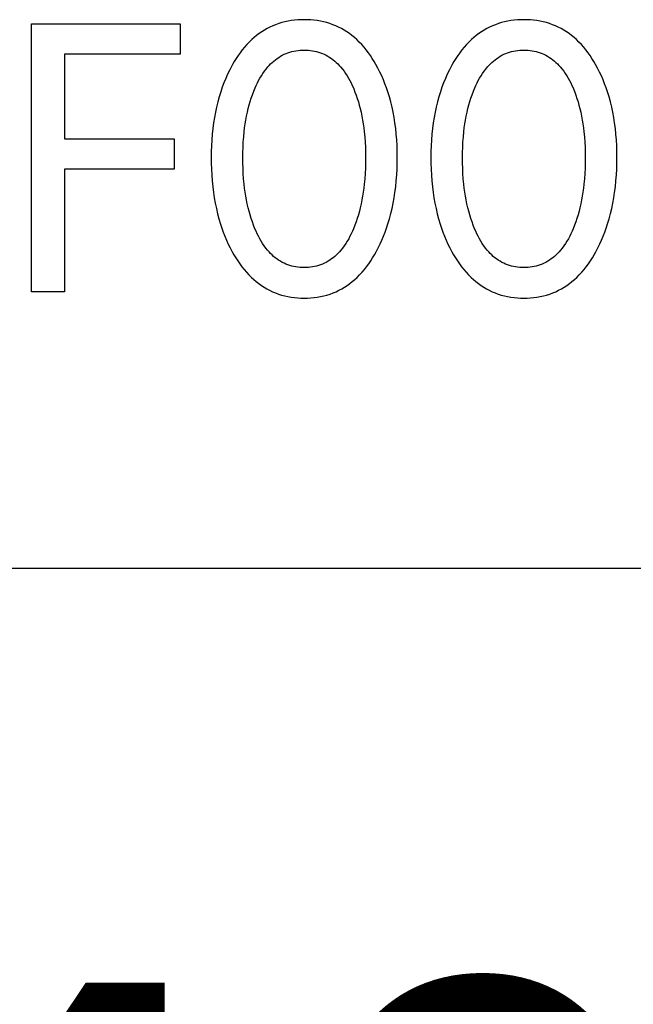
# Model space of a CAD drawing. Extents: x 0 to 594, y 0 to 420.
# Drawn here: x 261 to 265, y 229 to 235 of the extents above; entities that cross this region are included whole.
import ezdxf
from ezdxf.enums import TextEntityAlignment as Align

# ---------------------------------------------------------------- set-up
doc = ezdxf.new("R2010")
doc.units = 0
doc.header["$LTSCALE"] = 32.67
doc.header["$MEASUREMENT"] = 0
doc.layers.add('10000_FRONT', color=7, linetype='CONTINUOUS')
doc.layers.add('10100_DIM_FRONT', color=7, linetype='CONTINUOUS')
doc.dimstyles.get("Standard").update_dxf_attribs({"dimtxt": 0.18, "dimasz": 0.18, "dimexe": 0.18, "dimexo": 0.0625, "dimgap": 0.09, "dimtad": 0, "dimtih": 1, "dimtoh": 1, "dimdec": 4, "dimzin": 0, "dimdsep": 46, "dimtxsty": 'Standard', "dimcen": 0.09, "dimadec": 0, "dimazin": 0, "dimtfac": 1, "dimtdec": 4, "dimtofl": 0, "dimtmove": 0, "dimatfit": 3, "dimfxl": 1, "dimtolj": 1, "dimtzin": 0, "dimarcsym": 0})

# ---------------------------------------------------------------- blocks, each defined once
blk = doc.blocks.new('*D0')
at = {"layer": '10100_DIM_FRONT', "color": 7, "linetype": 'Continuous'}
for p, q in [((282.815, 234.779), (282.815, 222.9771)), ((242.815, 231.979), (242.815, 222.9771)), ((242.815, 224.9771), (262.815, 224.9771)), ((282.815, 224.9771), (262.815, 224.9771))]:
    blk.add_line(p, q, dxfattribs=at)
for points in [[(246.315, 225.4771), (242.815, 224.9771), (246.315, 224.4771)], [(279.315, 224.4771), (282.815, 224.9771), (279.315, 225.4771)]]:
    blk.add_solid(points, dxfattribs=at)
at = {"layer": '10100_DIM_FRONT', "color": 7, "linetype": 'Continuous', "width": 1.047619}
blk.add_text('40', height=3.5, dxfattribs=at).set_placement((260.2249, 225.8521), (265.7249, 225.8521), align=Align.FIT)

msp = doc.modelspace()

# ---------------------------------------------------------------- linework, layer by layer
at = {"layer": '10000_FRONT', "color": 7, "linetype": 'Continuous'}
for p, q in [((263.11847, 235.44491), (263.09841, 235.44065)), ((263.13871, 235.44835), (263.11847, 235.44491)), ((263.1591, 235.45098), (263.13871, 235.44835)), ((263.1796, 235.45284), (263.1591, 235.45098)), ((263.20017, 235.45394), (263.1796, 235.45284)), ((263.22077, 235.45431), (263.20017, 235.45394)), ((263.24143, 235.45396), (263.22077, 235.45431)), ((263.26206, 235.45286), (263.24143, 235.45396)), ((263.28261, 235.45101), (263.26206, 235.45286)), ((263.30305, 235.44838), (263.28261, 235.45101)), ((263.32335, 235.44495), (263.30305, 235.44838)), ((263.34346, 235.44068), (263.32335, 235.44495)), ((264.51076, 235.44491), (264.4907, 235.44065)), ((264.531, 235.44835), (264.51076, 235.44491)), ((264.55139, 235.45098), (264.531, 235.44835)), ((264.57189, 235.45284), (264.55139, 235.45098)), ((264.59246, 235.45394), (264.57189, 235.45284)), ((264.61306, 235.45431), (264.59246, 235.45394)), ((264.63372, 235.45396), (264.61306, 235.45431)), ((264.65435, 235.45286), (264.63372, 235.45396)), ((264.6749, 235.45101), (264.65435, 235.45286)), ((264.69534, 235.44838), (264.6749, 235.45101)), ((264.71564, 235.44495), (264.69534, 235.44838)), ((264.73575, 235.44068), (264.71564, 235.44495)), ((261.49126, 233.72901), (261.49126, 235.42901)), ((261.49126, 235.42901), (262.43355, 235.42901)), ((262.43355, 235.42901), (262.43355, 235.23624)), ((262.96808, 235.38775), (262.95116, 235.37711)), ((262.98542, 235.39767), (262.96808, 235.38775)), ((263.00315, 235.40682), (262.98542, 235.39767)), ((263.02125, 235.41518), (263.00315, 235.40682)), ((263.03969, 235.42272), (263.02125, 235.41518)), ((263.05898, 235.42958), (263.03969, 235.42272)), ((263.07857, 235.43555), (263.05898, 235.42958)), ((263.09841, 235.44065), (263.07857, 235.43555)), ((263.36335, 235.43557), (263.34346, 235.44068)), ((263.38299, 235.42959), (263.36335, 235.43557)), ((263.40234, 235.42272), (263.38299, 235.42959)), ((263.42078, 235.41519), (263.40234, 235.42272)), ((263.43889, 235.40683), (263.42078, 235.41519)), ((263.45663, 235.39768), (263.43889, 235.40683)), ((263.47398, 235.38777), (263.45663, 235.39768)), ((263.4909, 235.37713), (263.47398, 235.38777)), ((264.36037, 235.38775), (264.34345, 235.37711)), ((264.37771, 235.39767), (264.36037, 235.38775)), ((264.39544, 235.40682), (264.37771, 235.39767)), ((264.41354, 235.41518), (264.39544, 235.40682)), ((264.43198, 235.42272), (264.41354, 235.41518)), ((264.45127, 235.42958), (264.43198, 235.42272)), ((264.47086, 235.43555), (264.45127, 235.42958)), ((264.4907, 235.44065), (264.47086, 235.43555)), ((264.75564, 235.43557), (264.73575, 235.44068)), ((264.77528, 235.42959), (264.75564, 235.43557)), ((264.79463, 235.42272), (264.77528, 235.42959)), ((264.81307, 235.41519), (264.79463, 235.42272)), ((264.83118, 235.40683), (264.81307, 235.41519)), ((264.84892, 235.39768), (264.83118, 235.40683)), ((264.86627, 235.38777), (264.84892, 235.39768)), ((264.88319, 235.37713), (264.86627, 235.38777)), ((262.88824, 235.32794), (262.87219, 235.31252)), ((262.9032, 235.34115), (262.88824, 235.32794)), ((262.91869, 235.35377), (262.9032, 235.34115)), ((262.93469, 235.36577), (262.91869, 235.35377)), ((262.95116, 235.37711), (262.93469, 235.36577)), ((263.50737, 235.36579), (263.4909, 235.37713)), ((263.52336, 235.35379), (263.50737, 235.36579)), ((263.53884, 235.34116), (263.52336, 235.35379)), ((263.55379, 235.32794), (263.53884, 235.34116)), ((263.56979, 235.31253), (263.55379, 235.32794)), ((264.28053, 235.32794), (264.26448, 235.31252)), ((264.29549, 235.34115), (264.28053, 235.32794)), ((264.31098, 235.35377), (264.29549, 235.34115)), ((264.32698, 235.36577), (264.31098, 235.35377)), ((264.34345, 235.37711), (264.32698, 235.36577)), ((264.89966, 235.36579), (264.88319, 235.37713)), ((264.91565, 235.35379), (264.89966, 235.36579)), ((264.93113, 235.34116), (264.91565, 235.35379)), ((264.94608, 235.32794), (264.93113, 235.34116)), ((264.96208, 235.31253), (264.94608, 235.32794)), ((262.82802, 235.26259), (262.81456, 235.24488)), ((262.84211, 235.2798), (262.82802, 235.26259)), ((262.85682, 235.29646), (262.84211, 235.2798)), ((262.87219, 235.31252), (262.85682, 235.29646)), ((263.15554, 235.25506), (263.16842, 235.25741)), ((263.16842, 235.25741), (263.18142, 235.25923)), ((263.18142, 235.25923), (263.19449, 235.26052)), ((263.19449, 235.26052), (263.20762, 235.26128)), ((263.20762, 235.26128), (263.22077, 235.26154)), ((263.22077, 235.26154), (263.23393, 235.26128)), ((263.23393, 235.26128), (263.24706, 235.26052)), ((263.24706, 235.26052), (263.26013, 235.25923)), ((263.26013, 235.25923), (263.27313, 235.25741)), ((263.27313, 235.25741), (263.28601, 235.25506)), ((263.5851, 235.29646), (263.56979, 235.31253)), ((263.59976, 235.2798), (263.5851, 235.29646)), ((263.61378, 235.26258), (263.59976, 235.2798)), ((263.62719, 235.24486), (263.61378, 235.26258)), ((264.22031, 235.26259), (264.20685, 235.24488)), ((264.23439, 235.2798), (264.22031, 235.26259)), ((264.24911, 235.29646), (264.23439, 235.2798)), ((264.26448, 235.31252), (264.24911, 235.29646)), ((264.54782, 235.25506), (264.56071, 235.25741)), ((264.56071, 235.25741), (264.5737, 235.25923)), ((264.5737, 235.25923), (264.58678, 235.26052)), ((264.58678, 235.26052), (264.59991, 235.26128)), ((264.59991, 235.26128), (264.61306, 235.26154)), ((264.61306, 235.26154), (264.62622, 235.26128)), ((264.62622, 235.26128), (264.63935, 235.26052)), ((264.63935, 235.26052), (264.65242, 235.25923)), ((264.65242, 235.25923), (264.66542, 235.25741)), ((264.66542, 235.25741), (264.6783, 235.25506)), ((264.97739, 235.29646), (264.96208, 235.31253)), ((264.99205, 235.2798), (264.97739, 235.29646)), ((265.00607, 235.26258), (264.99205, 235.2798)), ((265.01948, 235.24486), (265.00607, 235.26258)), ((261.70053, 235.23624), (261.70053, 234.70009)), ((262.43355, 235.23624), (261.70053, 235.23624)), ((262.78939, 235.20814), (262.77765, 235.18921)), ((262.80169, 235.22671), (262.78939, 235.20814)), ((262.81456, 235.24488), (262.80169, 235.22671)), ((263.02749, 235.19212), (263.03774, 235.20046)), ((263.03774, 235.20046), (263.04832, 235.20836)), ((263.04832, 235.20836), (263.05921, 235.21578)), ((263.05921, 235.21578), (263.0704, 235.2227)), ((263.0704, 235.2227), (263.08189, 235.22908)), ((263.08189, 235.22908), (263.09367, 235.2349)), ((263.09367, 235.2349), (263.10561, 235.24008)), ((263.10561, 235.24008), (263.11779, 235.24467)), ((263.11779, 235.24467), (263.13019, 235.2487)), ((263.13019, 235.2487), (263.14278, 235.25216)), ((263.14278, 235.25216), (263.15554, 235.25506)), ((263.28601, 235.25506), (263.29876, 235.25216)), ((263.29876, 235.25216), (263.31135, 235.2487)), ((263.31135, 235.2487), (263.32375, 235.24467)), ((263.32375, 235.24467), (263.33594, 235.24008)), ((263.33594, 235.24008), (263.34788, 235.2349)), ((263.34788, 235.2349), (263.35965, 235.22908)), ((263.35965, 235.22908), (263.37114, 235.2227)), ((263.37114, 235.2227), (263.38234, 235.21578)), ((263.38234, 235.21578), (263.39323, 235.20836)), ((263.39323, 235.20836), (263.4038, 235.20046)), ((263.4038, 235.20046), (263.41405, 235.19212)), ((263.64, 235.22669), (263.62719, 235.24486)), ((263.65225, 235.20812), (263.64, 235.22669)), ((263.66394, 235.1892), (263.65225, 235.20812)), ((264.18168, 235.20814), (264.16994, 235.18921)), ((264.19398, 235.22671), (264.18168, 235.20814)), ((264.20685, 235.24488), (264.19398, 235.22671)), ((264.41978, 235.19212), (264.43003, 235.20046)), ((264.43003, 235.20046), (264.44061, 235.20836)), ((264.44061, 235.20836), (264.4515, 235.21578)), ((264.4515, 235.21578), (264.46269, 235.2227)), ((264.46269, 235.2227), (264.47418, 235.22908)), ((264.47418, 235.22908), (264.48595, 235.2349)), ((264.48595, 235.2349), (264.4979, 235.24008)), ((264.4979, 235.24008), (264.51008, 235.24467)), ((264.51008, 235.24467), (264.52248, 235.2487)), ((264.52248, 235.2487), (264.53507, 235.25216)), ((264.53507, 235.25216), (264.54782, 235.25506)), ((264.6783, 235.25506), (264.69105, 235.25216)), ((264.69105, 235.25216), (264.70364, 235.2487)), ((264.70364, 235.2487), (264.71604, 235.24467)), ((264.71604, 235.24467), (264.72823, 235.24008)), ((264.72823, 235.24008), (264.74017, 235.2349)), ((264.74017, 235.2349), (264.75194, 235.22908)), ((264.75194, 235.22908), (264.76343, 235.2227)), ((264.76343, 235.2227), (264.77463, 235.21578)), ((264.77463, 235.21578), (264.78552, 235.20836)), ((264.78552, 235.20836), (264.79609, 235.20046)), ((264.79609, 235.20046), (264.80634, 235.19212)), ((265.03229, 235.22669), (265.01948, 235.24486)), ((265.04454, 235.20812), (265.03229, 235.22669)), ((265.05623, 235.1892), (265.04454, 235.20812)), ((262.74834, 235.13626), (262.73515, 235.10925)), ((262.76245, 235.16284), (262.74834, 235.13626)), ((262.76644, 235.16997), (262.76245, 235.16284)), ((262.77765, 235.18921), (262.76644, 235.16997)), ((262.96831, 235.12781), (262.97881, 235.14162)), ((262.97881, 235.14162), (262.98993, 235.15498)), ((262.98993, 235.15498), (262.99878, 235.16477)), ((262.99878, 235.16477), (263.008, 235.17424)), ((263.008, 235.17424), (263.01758, 235.18337)), ((263.01758, 235.18337), (263.02749, 235.19212)), ((263.41405, 235.19212), (263.42397, 235.18337)), ((263.42397, 235.18337), (263.43355, 235.17424)), ((263.43355, 235.17424), (263.44276, 235.16477)), ((263.44276, 235.16477), (263.45162, 235.15498)), ((263.45162, 235.15498), (263.46274, 235.14162)), ((263.46274, 235.14162), (263.47324, 235.12781)), ((263.67511, 235.16997), (263.66394, 235.1892)), ((263.688, 235.14628), (263.67511, 235.16997)), ((263.70016, 235.12223), (263.688, 235.14628)), ((264.14063, 235.13626), (264.12744, 235.10925)), ((264.15474, 235.16284), (264.14063, 235.13626)), ((264.15873, 235.16997), (264.15474, 235.16284)), ((264.16994, 235.18921), (264.15873, 235.16997)), ((264.3606, 235.12781), (264.3711, 235.14162)), ((264.3711, 235.14162), (264.38222, 235.15498)), ((264.38222, 235.15498), (264.39107, 235.16477)), ((264.39107, 235.16477), (264.40029, 235.17424)), ((264.40029, 235.17424), (264.40986, 235.18337)), ((264.40986, 235.18337), (264.41978, 235.19212)), ((264.80634, 235.19212), (264.81626, 235.18337)), ((264.81626, 235.18337), (264.82583, 235.17424)), ((264.82583, 235.17424), (264.83505, 235.16477)), ((264.83505, 235.16477), (264.84391, 235.15498)), ((264.84391, 235.15498), (264.85503, 235.14162)), ((264.85503, 235.14162), (264.86553, 235.12781)), ((265.0674, 235.16997), (265.05623, 235.1892)), ((265.08029, 235.14628), (265.0674, 235.16997)), ((265.09244, 235.12223), (265.08029, 235.14628)), ((262.72286, 235.08184), (262.71143, 235.05406)), ((262.73515, 235.10925), (262.72286, 235.08184)), ((262.9319, 235.06882), (262.94023, 235.08405)), ((262.94023, 235.08405), (262.94905, 235.09898)), ((262.94905, 235.09898), (262.9584, 235.11358)), ((262.9584, 235.11358), (262.96831, 235.12781)), ((263.47324, 235.12781), (263.48315, 235.11358)), ((263.48315, 235.11358), (263.4925, 235.09898)), ((263.4925, 235.09898), (263.50132, 235.08405)), ((263.50132, 235.08405), (263.50965, 235.06882)), ((263.71159, 235.09786), (263.70016, 235.12223)), ((263.72233, 235.07318), (263.71159, 235.09786)), ((263.73237, 235.04822), (263.72233, 235.07318)), ((264.11515, 235.08184), (264.10372, 235.05406)), ((264.12744, 235.10925), (264.11515, 235.08184)), ((264.32419, 235.06882), (264.33251, 235.08405)), ((264.33251, 235.08405), (264.34134, 235.09898)), ((264.34134, 235.09898), (264.35069, 235.11358)), ((264.35069, 235.11358), (264.3606, 235.12781)), ((264.86553, 235.12781), (264.87544, 235.11358)), ((264.87544, 235.11358), (264.88479, 235.09898)), ((264.88479, 235.09898), (264.89361, 235.08405)), ((264.89361, 235.08405), (264.90194, 235.06882)), ((265.10388, 235.09786), (265.09244, 235.12223)), ((265.11462, 235.07318), (265.10388, 235.09786)), ((265.12466, 235.04822), (265.11462, 235.07318)), ((262.70087, 235.02596), (262.69114, 234.99755)), ((262.71143, 235.05406), (262.70087, 235.02596)), ((262.90085, 235.0006), (262.90957, 235.02178)), ((262.90957, 235.02178), (262.9166, 235.03765)), ((262.9166, 235.03765), (262.92403, 235.05334)), ((262.92403, 235.05334), (262.9319, 235.06882)), ((263.50965, 235.06882), (263.51752, 235.05334)), ((263.51752, 235.05334), (263.52495, 235.03765)), ((263.52495, 235.03765), (263.53198, 235.02178)), ((263.53198, 235.02178), (263.53435, 235.0162)), ((263.53435, 235.0162), (263.54253, 234.9959)), ((263.74172, 235.02301), (263.73237, 235.04822)), ((263.75041, 234.99755), (263.74172, 235.02301)), ((264.09316, 235.02596), (264.08342, 234.99755)), ((264.10372, 235.05406), (264.09316, 235.02596)), ((264.29314, 235.0006), (264.30186, 235.02178)), ((264.30186, 235.02178), (264.30889, 235.03765)), ((264.30889, 235.03765), (264.31632, 235.05334)), ((264.31632, 235.05334), (264.32419, 235.06882)), ((264.90194, 235.06882), (264.9098, 235.05334)), ((264.9098, 235.05334), (264.91724, 235.03765)), ((264.91724, 235.03765), (264.92427, 235.02178)), ((264.92427, 235.02178), (264.92663, 235.0162)), ((264.92663, 235.0162), (264.93482, 234.9959)), ((265.13401, 235.02301), (265.12466, 235.04822)), ((265.1427, 234.99755), (265.13401, 235.02301)), ((262.68123, 234.9655), (262.67231, 234.93315)), ((262.69114, 234.99755), (262.68123, 234.9655)), ((262.87835, 234.93583), (262.88526, 234.95761)), ((262.88526, 234.95761), (262.89275, 234.9792)), ((262.89275, 234.9792), (262.90085, 235.0006)), ((263.54253, 234.9959), (263.55016, 234.97541)), ((263.55016, 234.97541), (263.55723, 234.95474)), ((263.55723, 234.95474), (263.56378, 234.9339)), ((263.76033, 234.9655), (263.75041, 234.99755)), ((263.76925, 234.93315), (263.76033, 234.9655)), ((264.07352, 234.9655), (264.0646, 234.93315)), ((264.08342, 234.99755), (264.07352, 234.9655)), ((264.27064, 234.93583), (264.27755, 234.95761)), ((264.27755, 234.95761), (264.28504, 234.9792)), ((264.28504, 234.9792), (264.29314, 235.0006)), ((264.93482, 234.9959), (264.94245, 234.97541)), ((264.94245, 234.97541), (264.94952, 234.95474)), ((264.94952, 234.95474), (264.95607, 234.9339)), ((265.15262, 234.9655), (265.1427, 234.99755)), ((265.16154, 234.93315), (265.15262, 234.9655)), ((262.66435, 234.90054), (262.65732, 234.86772)), ((262.67231, 234.93315), (262.66435, 234.90054)), ((262.86044, 234.86751), (262.8662, 234.89179)), ((262.8662, 234.89179), (262.872, 234.91389)), ((262.872, 234.91389), (262.87835, 234.93583)), ((263.56378, 234.9339), (263.56981, 234.91291)), ((263.56981, 234.91291), (263.57535, 234.89179)), ((263.57535, 234.89179), (263.5811, 234.86751)), ((263.77721, 234.90055), (263.76925, 234.93315)), ((263.78423, 234.86772), (263.77721, 234.90055)), ((264.05664, 234.90054), (264.04961, 234.86772)), ((264.0646, 234.93315), (264.05664, 234.90054)), ((264.25273, 234.86751), (264.25848, 234.89179)), ((264.25848, 234.89179), (264.26429, 234.91389)), ((264.26429, 234.91389), (264.27064, 234.93583)), ((264.95607, 234.9339), (264.9621, 234.91291)), ((264.9621, 234.91291), (264.96764, 234.89179)), ((264.96764, 234.89179), (264.97339, 234.86751)), ((265.1695, 234.90055), (265.16154, 234.93315)), ((265.17652, 234.86772), (265.1695, 234.90055)), ((262.6512, 234.83471), (262.64595, 234.80156)), ((262.65732, 234.86772), (262.6512, 234.83471)), ((262.85071, 234.81855), (262.85529, 234.84309)), ((262.85529, 234.84309), (262.86044, 234.86751)), ((263.5811, 234.86751), (263.58626, 234.84309)), ((263.58626, 234.84309), (263.59084, 234.81855)), ((263.79035, 234.83472), (263.78423, 234.86772)), ((263.79559, 234.80156), (263.79035, 234.83472)), ((264.04349, 234.83471), (264.03824, 234.80156)), ((264.04961, 234.86772), (264.04349, 234.83471)), ((264.243, 234.81855), (264.24758, 234.84309)), ((264.24758, 234.84309), (264.25273, 234.86751)), ((264.97339, 234.86751), (264.97855, 234.84309)), ((264.97855, 234.84309), (264.98313, 234.81855)), ((265.18264, 234.83472), (265.17652, 234.86772)), ((265.18788, 234.80156), (265.18264, 234.83472)), ((262.64118, 234.76517), (262.63738, 234.72867)), ((262.64595, 234.80156), (262.64118, 234.76517)), ((262.84017, 234.7444), (262.84317, 234.76919)), ((262.84317, 234.76919), (262.84668, 234.79391)), ((262.84668, 234.79391), (262.85071, 234.81855)), ((263.59084, 234.81855), (263.59487, 234.79391)), ((263.59487, 234.79391), (263.59838, 234.76919)), ((263.59838, 234.76919), (263.60138, 234.7444)), ((263.80036, 234.76517), (263.79559, 234.80156)), ((263.80417, 234.72866), (263.80036, 234.76517)), ((264.03347, 234.76517), (264.02967, 234.72867)), ((264.03824, 234.80156), (264.03347, 234.76517)), ((264.23246, 234.7444), (264.23546, 234.76919)), ((264.23546, 234.76919), (264.23897, 234.79391)), ((264.23897, 234.79391), (264.243, 234.81855)), ((264.98313, 234.81855), (264.98716, 234.79391)), ((264.98716, 234.79391), (264.99067, 234.76919)), ((264.99067, 234.76919), (264.99367, 234.7444)), ((265.19265, 234.76517), (265.18788, 234.80156)), ((265.19646, 234.72866), (265.19265, 234.76517)), ((261.70053, 234.70009), (262.39559, 234.70009)), ((262.39559, 234.70009), (262.39559, 234.50732)), ((262.63738, 234.72867), (262.6345, 234.69208)), ((262.8345, 234.67861), (262.83694, 234.71154)), ((262.83694, 234.71154), (262.84017, 234.7444)), ((263.60138, 234.7444), (263.60461, 234.71154)), ((263.60461, 234.71154), (263.60705, 234.67861)), ((263.80705, 234.69208), (263.80417, 234.72866)), ((264.02967, 234.72867), (264.02678, 234.69208)), ((264.22679, 234.67861), (264.22923, 234.71154)), ((264.22923, 234.71154), (264.23246, 234.7444)), ((264.99367, 234.7444), (264.9969, 234.71154)), ((264.9969, 234.71154), (264.99934, 234.67861)), ((265.19934, 234.69208), (265.19646, 234.72866)), ((262.63248, 234.65543), (262.6313, 234.61873)), ((262.6345, 234.69208), (262.63248, 234.65543)), ((262.83183, 234.61263), (262.83281, 234.64564)), ((262.83281, 234.64564), (262.8345, 234.67861)), ((263.60705, 234.67861), (263.60873, 234.64564)), ((263.60873, 234.64564), (263.60972, 234.61263)), ((263.80907, 234.65542), (263.80705, 234.69208)), ((263.81025, 234.61873), (263.80907, 234.65542)), ((264.02477, 234.65543), (264.02359, 234.61873)), ((264.02678, 234.69208), (264.02477, 234.65543)), ((264.22412, 234.61263), (264.2251, 234.64564)), ((264.2251, 234.64564), (264.22679, 234.67861)), ((264.99934, 234.67861), (265.00102, 234.64564)), ((265.00102, 234.64564), (265.00201, 234.61263)), ((265.20136, 234.65542), (265.19934, 234.69208)), ((265.20254, 234.61873), (265.20136, 234.65542)), ((262.6313, 234.61873), (262.63089, 234.58202)), ((262.63089, 234.58202), (262.63125, 234.54469)), ((262.8315, 234.57961), (262.83183, 234.61263)), ((262.8318, 234.54611), (262.8315, 234.57961)), ((263.60972, 234.61263), (263.61005, 234.57961)), ((263.61005, 234.57961), (263.60975, 234.54611)), ((263.81065, 234.58202), (263.81025, 234.61873)), ((263.8103, 234.54478), (263.81065, 234.58202)), ((264.02359, 234.61873), (264.02318, 234.58202)), ((264.02318, 234.58202), (264.02354, 234.54469)), ((264.22379, 234.57961), (264.22412, 234.61263)), ((264.22409, 234.54611), (264.22379, 234.57961)), ((265.00201, 234.61263), (265.00234, 234.57961)), ((265.00234, 234.57961), (265.00204, 234.54611)), ((265.20294, 234.58202), (265.20254, 234.61873)), ((265.20259, 234.54478), (265.20294, 234.58202)), ((262.63125, 234.54469), (262.63239, 234.50737)), ((262.83276, 234.51262), (262.8318, 234.54611)), ((262.83444, 234.47917), (262.83276, 234.51262)), ((263.60878, 234.51262), (263.60711, 234.47917)), ((263.60975, 234.54611), (263.60878, 234.51262)), ((263.80915, 234.50755), (263.8103, 234.54478)), ((264.02354, 234.54469), (264.02468, 234.50737)), ((264.22505, 234.51262), (264.22409, 234.54611)), ((264.22673, 234.47917), (264.22505, 234.51262)), ((265.00107, 234.51262), (264.9994, 234.47917)), ((265.00204, 234.54611), (265.00107, 234.51262)), ((265.20144, 234.50755), (265.20259, 234.54478)), ((261.70053, 234.50732), (261.70053, 233.72901)), ((262.39559, 234.50732), (261.70053, 234.50732)), ((262.63239, 234.50737), (262.63438, 234.4701)), ((262.63438, 234.4701), (262.63723, 234.43289)), ((262.83685, 234.44576), (262.83444, 234.47917)), ((263.60711, 234.47917), (263.6047, 234.44576)), ((263.80431, 234.43325), (263.80716, 234.47037)), ((263.80716, 234.47037), (263.80915, 234.50755)), ((264.02468, 234.50737), (264.02667, 234.4701)), ((264.02667, 234.4701), (264.02952, 234.43289)), ((264.22914, 234.44576), (264.22673, 234.47917)), ((264.9994, 234.47917), (264.99699, 234.44576)), ((265.1966, 234.43325), (265.19945, 234.47037)), ((265.19945, 234.47037), (265.20144, 234.50755)), ((262.63723, 234.43289), (262.641, 234.39576)), ((262.641, 234.39576), (262.64571, 234.35873)), ((262.84005, 234.41241), (262.83685, 234.44576)), ((262.84302, 234.38723), (262.84005, 234.41241)), ((262.84648, 234.36211), (262.84302, 234.38723)), ((263.59853, 234.38723), (263.59507, 234.36211)), ((263.6015, 234.41241), (263.59853, 234.38723)), ((263.6047, 234.44576), (263.6015, 234.41241)), ((263.79583, 234.35926), (263.80055, 234.3962)), ((263.80055, 234.3962), (263.80431, 234.43325)), ((264.02952, 234.43289), (264.03329, 234.39576)), ((264.03329, 234.39576), (264.038, 234.35873)), ((264.23234, 234.41241), (264.22914, 234.44576)), ((264.23531, 234.38723), (264.23234, 234.41241)), ((264.23877, 234.36211), (264.23531, 234.38723)), ((264.99082, 234.38723), (264.98736, 234.36211)), ((264.99379, 234.41241), (264.99082, 234.38723)), ((264.99699, 234.44576), (264.99379, 234.41241)), ((265.18812, 234.35926), (265.19283, 234.3962)), ((265.19283, 234.3962), (265.1966, 234.43325)), ((262.64571, 234.35873), (262.65088, 234.32506)), ((262.65088, 234.32506), (262.65689, 234.29153)), ((262.85045, 234.33708), (262.84648, 234.36211)), ((262.85497, 234.31213), (262.85045, 234.33708)), ((263.5911, 234.33708), (263.58658, 234.31213)), ((263.59507, 234.36211), (263.5911, 234.33708)), ((263.78464, 234.29207), (263.79067, 234.3256)), ((263.79067, 234.3256), (263.79583, 234.35926)), ((264.038, 234.35873), (264.04317, 234.32506)), ((264.04317, 234.32506), (264.04918, 234.29153)), ((264.24274, 234.33708), (264.23877, 234.36211)), ((264.24726, 234.31213), (264.24274, 234.33708)), ((264.98338, 234.33708), (264.97887, 234.31213)), ((264.98736, 234.36211), (264.98338, 234.33708)), ((265.17693, 234.29207), (265.18295, 234.3256)), ((265.18295, 234.3256), (265.18812, 234.35926)), ((262.65689, 234.29153), (262.6638, 234.25818)), ((262.86005, 234.2873), (262.85497, 234.31213)), ((262.86571, 234.26261), (262.86005, 234.2873)), ((262.87143, 234.24013), (262.86571, 234.26261)), ((263.57583, 234.26261), (263.57011, 234.24013)), ((263.5815, 234.2873), (263.57583, 234.26261)), ((263.58658, 234.31213), (263.5815, 234.2873)), ((263.77773, 234.25872), (263.78464, 234.29207)), ((264.04918, 234.29153), (264.05609, 234.25818)), ((264.25234, 234.2873), (264.24726, 234.31213)), ((264.258, 234.26261), (264.25234, 234.2873)), ((264.26372, 234.24013), (264.258, 234.26261)), ((264.96812, 234.26261), (264.9624, 234.24013)), ((264.97379, 234.2873), (264.96812, 234.26261)), ((264.97887, 234.31213), (264.97379, 234.2873)), ((265.17002, 234.25872), (265.17693, 234.29207)), ((262.6638, 234.25818), (262.67163, 234.22504)), ((262.67163, 234.22504), (262.68041, 234.19214)), ((262.87769, 234.2178), (262.87143, 234.24013)), ((262.8845, 234.19562), (262.87769, 234.2178)), ((263.56386, 234.2178), (263.55705, 234.19562)), ((263.57011, 234.24013), (263.56386, 234.2178)), ((263.76113, 234.19268), (263.7699, 234.22557)), ((263.7699, 234.22557), (263.77773, 234.25872)), ((264.05609, 234.25818), (264.06391, 234.22504)), ((264.06391, 234.22504), (264.07269, 234.19214)), ((264.26998, 234.2178), (264.26372, 234.24013)), ((264.27679, 234.19562), (264.26998, 234.2178)), ((264.95615, 234.2178), (264.94934, 234.19562)), ((264.9624, 234.24013), (264.95615, 234.2178)), ((265.15342, 234.19268), (265.16219, 234.22557)), ((265.16219, 234.22557), (265.17002, 234.25872)), ((262.68041, 234.19214), (262.69017, 234.15953)), ((262.69017, 234.15953), (262.6987, 234.13372)), ((262.89189, 234.17362), (262.8845, 234.19562)), ((262.89987, 234.15181), (262.89189, 234.17362)), ((262.90848, 234.13021), (262.89987, 234.15181)), ((263.54167, 234.15181), (263.53306, 234.13021)), ((263.54966, 234.17362), (263.54167, 234.15181)), ((263.55705, 234.19562), (263.54966, 234.17362)), ((263.73365, 234.10853), (263.74284, 234.13419)), ((263.74284, 234.13419), (263.75138, 234.16007)), ((263.75138, 234.16007), (263.76113, 234.19268)), ((264.07269, 234.19214), (264.08246, 234.15953)), ((264.08246, 234.15953), (264.09099, 234.13372)), ((264.28418, 234.17362), (264.27679, 234.19562)), ((264.29216, 234.15181), (264.28418, 234.17362)), ((264.30077, 234.13021), (264.29216, 234.15181)), ((264.93396, 234.15181), (264.92535, 234.13021)), ((264.94195, 234.17362), (264.93396, 234.15181)), ((264.94934, 234.19562), (264.94195, 234.17362)), ((265.12594, 234.10853), (265.13513, 234.13419)), ((265.13513, 234.13419), (265.14367, 234.16007)), ((265.14367, 234.16007), (265.15342, 234.19268)), ((262.6987, 234.13372), (262.70789, 234.10814)), ((262.70789, 234.10814), (262.71776, 234.08281)), ((262.71776, 234.08281), (262.72832, 234.05775)), ((262.91548, 234.11391), (262.90848, 234.13021)), ((262.92289, 234.09777), (262.91548, 234.11391)), ((262.93074, 234.08185), (262.92289, 234.09777)), ((262.93906, 234.06618), (262.93074, 234.08185)), ((263.51081, 234.08185), (263.50248, 234.06618)), ((263.51866, 234.09777), (263.51081, 234.08185)), ((263.52606, 234.11391), (263.51866, 234.09777)), ((263.53306, 234.13021), (263.52606, 234.11391)), ((263.71322, 234.05799), (263.72378, 234.08313)), ((263.72378, 234.08313), (263.73365, 234.10853)), ((264.09099, 234.13372), (264.10018, 234.10814)), ((264.10018, 234.10814), (264.11005, 234.08281)), ((264.11005, 234.08281), (264.12061, 234.05775)), ((264.30777, 234.11391), (264.30077, 234.13021)), ((264.31518, 234.09777), (264.30777, 234.11391)), ((264.32303, 234.08185), (264.31518, 234.09777)), ((264.33135, 234.06618), (264.32303, 234.08185)), ((264.9031, 234.08185), (264.89477, 234.06618)), ((264.91095, 234.09777), (264.9031, 234.08185)), ((264.91835, 234.11391), (264.91095, 234.09777)), ((264.92535, 234.13021), (264.91835, 234.11391)), ((265.10551, 234.05799), (265.11607, 234.08313)), ((265.11607, 234.08313), (265.12594, 234.10853)), ((262.72832, 234.05775), (262.73958, 234.03298)), ((262.73958, 234.03298), (262.75156, 234.00854)), ((262.9479, 234.0508), (262.93906, 234.06618)), ((262.95727, 234.03575), (262.9479, 234.0508)), ((262.96722, 234.02107), (262.95727, 234.03575)), ((262.97777, 234.00681), (262.96722, 234.02107)), ((263.47433, 234.02107), (263.46378, 234.00681)), ((263.48428, 234.03575), (263.47433, 234.02107)), ((263.49365, 234.0508), (263.48428, 234.03575)), ((263.50248, 234.06618), (263.49365, 234.0508)), ((263.68999, 234.00862), (263.70196, 234.03315)), ((263.70196, 234.03315), (263.71322, 234.05799)), ((264.12061, 234.05775), (264.13187, 234.03298)), ((264.13187, 234.03298), (264.14385, 234.00854)), ((264.34019, 234.0508), (264.33135, 234.06618)), ((264.34956, 234.03575), (264.34019, 234.0508)), ((264.35951, 234.02107), (264.34956, 234.03575)), ((264.37006, 234.00681), (264.35951, 234.02107)), ((264.86662, 234.02107), (264.85607, 234.00681)), ((264.87657, 234.03575), (264.86662, 234.02107)), ((264.88594, 234.0508), (264.87657, 234.03575)), ((264.89477, 234.06618), (264.88594, 234.0508)), ((265.08227, 234.00862), (265.09425, 234.03315)), ((265.09425, 234.03315), (265.10551, 234.05799)), ((262.75156, 234.00854), (262.76427, 233.98443)), ((262.76427, 233.98443), (262.77544, 233.9646)), ((262.77544, 233.9646), (262.78715, 233.94508)), ((262.98897, 233.993), (262.97777, 234.00681)), ((262.99781, 233.98295), (262.98897, 233.993)), ((263.00703, 233.97322), (262.99781, 233.98295)), ((263.0166, 233.96383), (263.00703, 233.97322)), ((263.02654, 233.95482), (263.0166, 233.96383)), ((263.03681, 233.94623), (263.02654, 233.95482)), ((263.41501, 233.95482), (263.40473, 233.94623)), ((263.42494, 233.96383), (263.41501, 233.95482)), ((263.43452, 233.97322), (263.42494, 233.96383)), ((263.44374, 233.98295), (263.43452, 233.97322)), ((263.45258, 233.993), (263.44374, 233.98295)), ((263.46378, 234.00681), (263.45258, 233.993)), ((263.6545, 233.94509), (263.66616, 233.96461)), ((263.66616, 233.96461), (263.67728, 233.98443)), ((263.67728, 233.98443), (263.68999, 234.00862)), ((264.14385, 234.00854), (264.15656, 233.98443)), ((264.15656, 233.98443), (264.16773, 233.9646)), ((264.16773, 233.9646), (264.17944, 233.94508)), ((264.38126, 233.993), (264.37006, 234.00681)), ((264.3901, 233.98295), (264.38126, 233.993)), ((264.39932, 233.97322), (264.3901, 233.98295)), ((264.40889, 233.96383), (264.39932, 233.97322)), ((264.41883, 233.95482), (264.40889, 233.96383)), ((264.4291, 233.94623), (264.41883, 233.95482)), ((264.8073, 233.95482), (264.79702, 233.94623)), ((264.81723, 233.96383), (264.8073, 233.95482)), ((264.82681, 233.97322), (264.81723, 233.96383)), ((264.83603, 233.98295), (264.82681, 233.97322)), ((264.84487, 233.993), (264.83603, 233.98295)), ((264.85607, 234.00681), (264.84487, 233.993)), ((265.04679, 233.94509), (265.05845, 233.96461)), ((265.05845, 233.96461), (265.06957, 233.98443)), ((265.06957, 233.98443), (265.08227, 234.00862)), ((262.78715, 233.94508), (262.79943, 233.92591)), ((262.79943, 233.92591), (262.8123, 233.90714)), ((262.8123, 233.90714), (262.82578, 233.88883)), ((262.82578, 233.88883), (262.8399, 233.87102)), ((263.04743, 233.93808), (263.03681, 233.94623)), ((263.05837, 233.93042), (263.04743, 233.93808)), ((263.06962, 233.92327), (263.05837, 233.93042)), ((263.08119, 233.91668), (263.06962, 233.92327)), ((263.09306, 233.91067), (263.08119, 233.91668)), ((263.10503, 233.90535), (263.09306, 233.91067)), ((263.11725, 233.90062), (263.10503, 233.90535)), ((263.12969, 233.89648), (263.11725, 233.90062)), ((263.14234, 233.89292), (263.12969, 233.89648)), ((263.15515, 233.88993), (263.14234, 233.89292)), ((263.1681, 233.88749), (263.15515, 233.88993)), ((263.18117, 233.88561), (263.1681, 233.88749)), ((263.19433, 233.88428), (263.18117, 233.88561)), ((263.26037, 233.88561), (263.24722, 233.88428)), ((263.27344, 233.88749), (263.26037, 233.88561)), ((263.2864, 233.88993), (263.27344, 233.88749)), ((263.29921, 233.89292), (263.2864, 233.88993)), ((263.31186, 233.89648), (263.29921, 233.89292)), ((263.3243, 233.90062), (263.31186, 233.89648)), ((263.33652, 233.90535), (263.3243, 233.90062)), ((263.34848, 233.91067), (263.33652, 233.90535)), ((263.36035, 233.91668), (263.34848, 233.91067)), ((263.37192, 233.92327), (263.36035, 233.91668)), ((263.38318, 233.93042), (263.37192, 233.92327)), ((263.39412, 233.93808), (263.38318, 233.93042)), ((263.40473, 233.94623), (263.39412, 233.93808)), ((263.60198, 233.87101), (263.61604, 233.88883)), ((263.61604, 233.88883), (263.62946, 233.90715)), ((263.62946, 233.90715), (263.64228, 233.92592)), ((263.64228, 233.92592), (263.6545, 233.94509)), ((264.17944, 233.94508), (264.19172, 233.92591)), ((264.19172, 233.92591), (264.20459, 233.90714)), ((264.20459, 233.90714), (264.21807, 233.88883)), ((264.21807, 233.88883), (264.23219, 233.87102)), ((264.43972, 233.93808), (264.4291, 233.94623)), ((264.45066, 233.93042), (264.43972, 233.93808)), ((264.46191, 233.92327), (264.45066, 233.93042)), ((264.47348, 233.91668), (264.46191, 233.92327)), ((264.48535, 233.91067), (264.47348, 233.91668)), ((264.49732, 233.90535), (264.48535, 233.91067)), ((264.50954, 233.90062), (264.49732, 233.90535)), ((264.52198, 233.89648), (264.50954, 233.90062)), ((264.53463, 233.89292), (264.52198, 233.89648)), ((264.54744, 233.88993), (264.53463, 233.89292)), ((264.56039, 233.88749), (264.54744, 233.88993)), ((264.57346, 233.88561), (264.56039, 233.88749)), ((264.58662, 233.88428), (264.57346, 233.88561)), ((264.65266, 233.88561), (264.63951, 233.88428)), ((264.66573, 233.88749), (264.65266, 233.88561)), ((264.67869, 233.88993), (264.66573, 233.88749)), ((264.6915, 233.89292), (264.67869, 233.88993)), ((264.70414, 233.89648), (264.6915, 233.89292)), ((264.71659, 233.90062), (264.70414, 233.89648)), ((264.72881, 233.90535), (264.71659, 233.90062)), ((264.74077, 233.91067), (264.72881, 233.90535)), ((264.75264, 233.91668), (264.74077, 233.91067)), ((264.76421, 233.92327), (264.75264, 233.91668)), ((264.77547, 233.93042), (264.76421, 233.92327)), ((264.78641, 233.93808), (264.77547, 233.93042)), ((264.79702, 233.94623), (264.78641, 233.93808)), ((264.99427, 233.87101), (265.00833, 233.88883)), ((265.00833, 233.88883), (265.02175, 233.90715)), ((265.02175, 233.90715), (265.03456, 233.92592)), ((265.03456, 233.92592), (265.04679, 233.94509)), ((262.8399, 233.87102), (262.85468, 233.85376)), ((262.85468, 233.85376), (262.87014, 233.83711)), ((262.87014, 233.83711), (262.88632, 233.82111)), ((263.20754, 233.88349), (263.19433, 233.88428)), ((263.22077, 233.88322), (263.20754, 233.88349)), ((263.23401, 233.88349), (263.22077, 233.88322)), ((263.24722, 233.88428), (263.23401, 233.88349)), ((263.55571, 233.82111), (263.57184, 233.8371)), ((263.57184, 233.8371), (263.58725, 233.85375)), ((263.58725, 233.85375), (263.60198, 233.87101)), ((264.23219, 233.87102), (264.24697, 233.85376)), ((264.24697, 233.85376), (264.26243, 233.83711)), ((264.26243, 233.83711), (264.27861, 233.82111)), ((264.59983, 233.88349), (264.58662, 233.88428)), ((264.61306, 233.88322), (264.59983, 233.88349)), ((264.6263, 233.88349), (264.61306, 233.88322)), ((264.63951, 233.88428), (264.6263, 233.88349)), ((264.948, 233.82111), (264.96413, 233.8371)), ((264.96413, 233.8371), (264.97954, 233.85375)), ((264.97954, 233.85375), (264.99427, 233.87101)), ((262.88632, 233.82111), (262.90128, 233.8075)), ((262.90128, 233.8075), (262.91679, 233.79448)), ((262.91679, 233.79448), (262.93282, 233.78209)), ((262.93282, 233.78209), (262.94935, 233.77037)), ((262.94935, 233.77037), (262.96635, 233.75936)), ((263.4757, 233.75934), (263.4927, 233.77035)), ((263.4927, 233.77035), (263.50923, 233.78207)), ((263.50923, 233.78207), (263.52526, 233.79446)), ((263.52526, 233.79446), (263.54077, 233.80749)), ((263.54077, 233.80749), (263.55571, 233.82111)), ((264.27861, 233.82111), (264.29357, 233.8075)), ((264.29357, 233.8075), (264.30908, 233.79448)), ((264.30908, 233.79448), (264.32511, 233.78209)), ((264.32511, 233.78209), (264.34164, 233.77037)), ((264.34164, 233.77037), (264.35864, 233.75936)), ((264.86799, 233.75934), (264.88499, 233.77035)), ((264.88499, 233.77035), (264.90152, 233.78207)), ((264.90152, 233.78207), (264.91755, 233.79446)), ((264.91755, 233.79446), (264.93306, 233.80749)), ((264.93306, 233.80749), (264.948, 233.82111)), ((261.70053, 233.72901), (261.49126, 233.72901)), ((262.96635, 233.75936), (262.98379, 233.74909)), ((262.98379, 233.74909), (263.00164, 233.7396)), ((263.00164, 233.7396), (263.01988, 233.73093)), ((263.01988, 233.73093), (263.03848, 233.72312)), ((263.03848, 233.72312), (263.05786, 233.71604)), ((263.05786, 233.71604), (263.07755, 233.70987)), ((263.07755, 233.70987), (263.0975, 233.70459)), ((263.0975, 233.70459), (263.11769, 233.70019)), ((263.11769, 233.70019), (263.13808, 233.69663)), ((263.30368, 233.6966), (263.32412, 233.70015)), ((263.32412, 233.70015), (263.34436, 233.70456)), ((263.34436, 233.70456), (263.36438, 233.70985)), ((263.36438, 233.70985), (263.38412, 233.71602)), ((263.38412, 233.71602), (263.40355, 233.72312)), ((263.40355, 233.72312), (263.42215, 233.73093)), ((263.42215, 233.73093), (263.4404, 233.73959)), ((263.4404, 233.73959), (263.45826, 233.74908)), ((263.45826, 233.74908), (263.4757, 233.75934)), ((264.35864, 233.75936), (264.37608, 233.74909)), ((264.37608, 233.74909), (264.39393, 233.7396)), ((264.39393, 233.7396), (264.41217, 233.73093)), ((264.41217, 233.73093), (264.43077, 233.72312)), ((264.43077, 233.72312), (264.45015, 233.71604)), ((264.45015, 233.71604), (264.46984, 233.70987)), ((264.46984, 233.70987), (264.48979, 233.70459)), ((264.48979, 233.70459), (264.50998, 233.70019)), ((264.50998, 233.70019), (264.53037, 233.69663)), ((264.69597, 233.6966), (264.71641, 233.70015)), ((264.71641, 233.70015), (264.73665, 233.70456)), ((264.73665, 233.70456), (264.75666, 233.70985)), ((264.75666, 233.70985), (264.7764, 233.71602)), ((264.7764, 233.71602), (264.79583, 233.72312)), ((264.79583, 233.72312), (264.81444, 233.73093)), ((264.81444, 233.73093), (264.83269, 233.73959)), ((264.83269, 233.73959), (264.85055, 233.74908)), ((264.85055, 233.74908), (264.86799, 233.75934)), ((263.13808, 233.69663), (263.15862, 233.6939)), ((263.15862, 233.6939), (263.17927, 233.69198)), ((263.17927, 233.69198), (263.2, 233.69083)), ((263.2, 233.69083), (263.22077, 233.69045)), ((263.22077, 233.69045), (263.2416, 233.69082)), ((263.2416, 233.69082), (263.26238, 233.69195)), ((263.26238, 233.69195), (263.28309, 233.69387)), ((263.28309, 233.69387), (263.30368, 233.6966)), ((264.53037, 233.69663), (264.5509, 233.6939)), ((264.5509, 233.6939), (264.57156, 233.69198)), ((264.57156, 233.69198), (264.59229, 233.69083)), ((264.59229, 233.69083), (264.61306, 233.69045)), ((264.61306, 233.69045), (264.63389, 233.69082)), ((264.63389, 233.69082), (264.65467, 233.69195)), ((264.65467, 233.69195), (264.67538, 233.69387)), ((264.67538, 233.69387), (264.69597, 233.6966)), ((242.81499, 231.97901), (282.71481, 231.97901))]:
    msp.add_line(p, q, dxfattribs=at)

# ---------------------------------------------------------------- dimensions: what is measured, and where the dimension line sits
at = {"layer": '10100_DIM_FRONT', "color": 7, "linetype": 'Continuous'}
dim = msp.add_linear_dim(base=(282.81499, 224.97714), p1=(242.81499, 231.97901), p2=(282.81499, 234.77901), dimstyle='Standard', dxfattribs=at)
dim.commit()
dim.dimension.update_dxf_attribs({"geometry": '*D0', "text_midpoint": (262.97494, 227.60214), "dimtype": 128})

doc.saveas('drawing.dxf')
